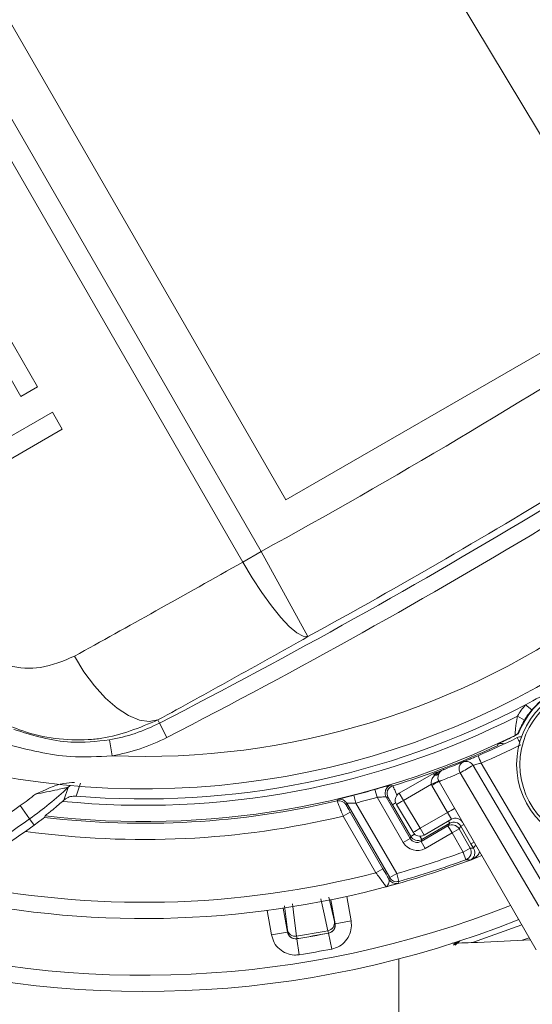
# Model space of a CAD drawing. Units: millimetres. Extents: x 2214 to 4372, y 520 to 3632.
# Drawn here: x 3129 to 3161, y 762 to 823 of the extents above; entities that cross this region are included whole.
import ezdxf

# ---------------------------------------------------------------- set-up
doc = ezdxf.new("R2010")
doc.units = ezdxf.units.MM
doc.header["$LTSCALE"] = 20
doc.linetypes.add('SLD-Durchgehend', pattern=[0])

msp = doc.modelspace()

# ---------------------------------------------------------------- linework, layer by layer
at = {"color": 7, "linetype": 'SLD-Durchgehend', "lineweight": 18}
for p, q in [((3109.851, 849.334), (3143.992, 790.2)), ((3113.268, 849.236), (3145.518, 793.378)), ((3142.865, 789.549), (3108.724, 848.684)), ((3150.608, 833.555), (3173.304, 795.782)), ((3145.518, 793.378), (3167.22, 805.907)), ((3130.199, 800.362), (3128.298, 803.654)), ((3127.856, 802.002), (3129.152, 799.757)), ((3129.152, 799.757), (3130.199, 800.362)), ((3131.106, 798.791), (3126.118, 795.911)), ((3131.711, 797.743), (3131.106, 798.791)), ((3127.77, 795.468), (3131.711, 797.743)), ((3143.992, 790.2), (3142.865, 789.549)), ((3146.873, 784.946), (3143.992, 790.2)), ((3160.303, 780.746), (3160.688, 780.427)), ((3159.805, 780.044), (3160.233, 779.786)), ((3137.623, 779.806), (3137.72, 779.617)), ((3138.177, 778.729), (3137.72, 779.617)), ((3159.667, 778.844), (3159.657, 778.853)), ((3159.897, 779.107), (3159.907, 779.099)), ((3134.793, 777.597), (3134.623, 778.581)), ((3158.587, 778.224), (3158.599, 778.315)), ((3157.07, 777.006), (3161.918, 768.776)), ((3157.568, 777.146), (3162.351, 769.026)), ((3152.512, 775.282), (3154.632, 776.506)), ((3154.695, 776.396), (3154.632, 776.506)), ((3154.695, 776.396), (3154.738, 776.467)), ((3161.126, 768.313), (3156.273, 776.541)), ((3131.824, 774.863), (3132.072, 775.64)), ((3132.834, 775.906), (3132.567, 775.109)), ((3154.493, 775.838), (3152.766, 774.841)), ((3155.491, 774.105), (3154.528, 775.772)), ((3160.961, 765.63), (3154.965, 776.015)), ((3149.841, 774.683), (3149.716, 775.167)), ((3151.146, 775.037), (3151.009, 775.518)), ((3152.754, 772.253), (3151.146, 775.037)), ((3151.709, 775.063), (3153.187, 772.503)), ((3151.827, 775.017), (3151.709, 775.063)), ((3152.512, 775.282), (3152.766, 774.841)), ((3129.125, 774.523), (3129.703, 773.706)), ((3149.272, 774.668), (3149.233, 774.578)), ((3151.92, 770.081), (3149.272, 774.668)), ((3149.841, 774.683), (3152.353, 770.331)), ((3153.219, 772.623), (3152.091, 774.576)), ((3153.364, 772.877), (3152.333, 774.591)), ((3152.766, 774.841), (3153.797, 773.127)), ((3130.618, 773.793), (3130.664, 773.898)), ((3149.052, 773.874), (3149.485, 774.124)), ((3151.068, 770.383), (3149.052, 773.874)), ((3149.485, 774.124), (3151.5, 770.633)), ((3153.797, 773.127), (3155.491, 774.105)), ((3155.736, 773.679), (3155.491, 774.105)), ((3129.445, 772.936), (3129.98, 773.315)), ((3129.703, 773.706), (3129.98, 773.315)), ((3153.87, 772.32), (3155.518, 773.272)), ((3155.626, 773.436), (3153.902, 772.44)), ((3155.736, 773.679), (3154.042, 772.701)), ((3155.518, 773.272), (3155.626, 773.436)), ((3155.768, 772.839), (3155.518, 773.272)), ((3156.309, 773.253), (3156.201, 773.089)), ((3156.937, 772.166), (3156.309, 773.253)), ((3153.187, 772.503), (3153.219, 772.623)), ((3153.797, 773.127), (3154.042, 772.701)), ((3155.768, 772.839), (3154.12, 771.887)), ((3155.768, 772.839), (3156.201, 773.089)), ((3156.451, 771.657), (3155.768, 772.839)), ((3156.201, 773.089), (3156.884, 771.906)), ((3153.187, 772.503), (3152.754, 772.253)), ((3153.902, 772.44), (3153.87, 772.32)), ((3153.87, 772.32), (3154.12, 771.887)), ((3157.097, 771.891), (3156.937, 772.166)), ((3156.451, 771.657), (3156.884, 771.906)), ((3156.623, 771.187), (3156.451, 771.657)), ((3156.908, 771.172), (3156.919, 771.176)), ((3151.068, 770.383), (3151.5, 770.633)), ((3151.92, 770.081), (3152.353, 770.331)), ((3152.353, 770.331), (3152.489, 769.85)), ((3151.877, 769.975), (3151.92, 770.081)), ((3152.077, 769.618), (3152.077, 769.617)), ((3148.509, 767.379), (3148.547, 767.24)), ((3148.547, 767.24), (3148.552, 767.236)), ((3148.552, 767.236), (3149.537, 767.41)), ((3145.615, 766.719), (3144.63, 766.545)), ((3145.618, 766.723), (3145.607, 766.867)), ((3145.615, 766.719), (3145.618, 766.723)), ((3148.155, 766.659), (3148.15, 766.662)), ((3148.155, 766.659), (3148.345, 765.677)), ((3146.189, 766.316), (3146.186, 766.312)), ((3146.186, 766.312), (3146.343, 765.324)), ((3155.968, 765.924), (3156.247, 766.174)), ((3152.495, 765.072), (3152.495, 758.915))]:
    msp.add_line(p, q, dxfattribs=at)
at = {"color": 1, "linetype": 'SLD-Durchgehend', "lineweight": 18}
for p, q in [((3152.288, 774.689), (3152.091, 774.576)), ((3155.548, 773.571), (3155.626, 773.436)), ((3156.497, 773.362), (3156.309, 773.253)), ((3153.459, 772.761), (3153.219, 772.623)), ((3153.789, 772.634), (3153.902, 772.44)), ((3157.125, 772.274), (3156.937, 772.166)), ((3145.607, 766.867), (3145.422, 768.34)), ((3148.17, 768.867), (3148.509, 767.379)), ((3148.552, 767.236), (3148.291, 768.716)), ((3149.27, 768.923), (3149.537, 767.41)), ((3144.63, 766.545), (3144.363, 768.058)), ((3145.354, 768.198), (3145.615, 766.719)), ((3157.032, 766.074), (3160.071, 767.171)), ((3156.107, 766.129), (3155.867, 765.92)), ((3155.986, 765.94), (3156.246, 766.174)), ((3160.53, 766.376), (3160.105, 766.223))]:
    msp.add_line(p, q, dxfattribs=at)
at = {"color": 7, "linetype": 'SLD-Durchgehend', "lineweight": 18, "flags": 128}
for points in [[(3146.873, 784.946), (3146.579, 784.972), (3146.192, 785.186), (3145.726, 785.578), (3145.199, 786.136), (3144.628, 786.84), (3144.035, 787.663), (3143.44, 788.577), (3142.865, 789.549)], [(3132.466, 783.739), (3133.052, 782.785), (3133.703, 781.913), (3134.395, 781.154), (3135.104, 780.536), (3135.806, 780.078), (3136.475, 779.799), (3137.088, 779.707), (3137.623, 779.806)], [(3151.995, 775.791), (3152.021, 775.781), (3152.112, 775.745)], [(3148.685, 774.815), (3148.694, 774.835), (3148.724, 774.905)], [(3157.609, 771.436), (3157.398, 771.355), (3156.899, 771.168)], [(3152.489, 769.85), (3152.481, 769.83), (3152.445, 769.743)], [(3145.926, 768.466), (3145.948, 768.294), (3146.034, 767.604), (3146.177, 766.468)], [(3148.11, 766.809), (3148.071, 766.978), (3147.917, 767.656), (3147.662, 768.772)]]:
    msp.add_lwpolyline(points, dxfattribs=at)
at = {"color": 7, "linetype": 'SLD-Durchgehend', "lineweight": 18}
for centre, radius in [((3162.162, 957.428), 437.5), ((3162.162, 957.428), 434.5), ((3162.162, 957.428), 411), ((3162.162, 957.428), 325.525), ((3162.162, 957.428), 323.528), ((3162.162, 957.428), 309.982), ((3162.162, 957.428), 307.982), ((3162.162, 957.428), 305), ((3164.754, 777.059), 5), ((3164.754, 777.059), 4.8)]:
    msp.add_circle(centre, radius, dxfattribs=at)
for centre, radius, start, end in [((3162.162, 957.428), 302.091, 90, 217.5883), ((3162.162, 957.428), 254.673, 90, 224.18865), ((3162.162, 957.428), 336, 184.52356, 265.47644), ((3162.162, 957.428), 332, 184.57818, 265.42182), ((3162.162, 957.428), 327, 184.64833, 265.35167), ((3162.162, 957.428), 302.091, 224.70638, 349.50998), ((3162.162, 957.428), 254.673, 236.55902, 334.45879), ((2954.923, 1135.031), 399.255, 298.73573, 301.53813), ((2954.923, 1135.031), 399.667, 297.21774, 301.12789), ((2954.923, 1135.031), 400.666, 297.21774, 301.12789), ((3136.754, 825.557), 48, 267.6575, 306.39123), ((3136.754, 825.557), 50, 257.86025, 308.5536), ((3164.754, 777.059), 5.25, 80.97515, 159.02485), ((3136.754, 825.557), 50.622, 297.72187, 302.27813), ((3136.754, 825.557), 50.622, 265.25491, 297.72187), ((3164.754, 777.059), 5.78, 140.3744, 148.91389), ((3136.754, 825.557), 51.017, 264.35593, 296.86005), ((3164.754, 777.059), 5.28, 140.3744, 148.91389), ((3132.796, 789.192), 10.767, 279.77165, 297.21774), ((3136.754, 825.557), 52.017, 263.2761, 296.12201), ((3132.796, 789.192), 11.766, 279.77165, 297.21774), ((3136.754, 825.557), 52.2, 293.26515, 296.19197), ((3159.437, 779.302), 0.5, 296.12872, 337.13056), ((3159.446, 779.293), 0.5, 296.13402, 337.17777), ((3160.015, 778.268), 0.5, 85.44595, 116.19197), ((3136.754, 825.557), 52.126, 287.1352, 294.76177), ((3136.752, 825.561), 52.7, 293.26515, 296.19197), ((3268.421, 824.941), 120.717, 203.08837, 203.32363), ((3156.675, 776.796), 0.476, 118.16493, 212.38848), ((3165.546, 761.57), 17.61, 118.77027, 121.77177), ((3156.639, 776.752), 0.5, 30.5, 112.1679), ((3154.882, 776.073), 0.5, 110.11914, 120), ((3154.749, 776.645), 0.254, 257.61681, 323.22053), ((3136.754, 825.557), 52.2, 290.11914, 290.7182), ((3151.926, 775.447), 2.992, 19.92463, 21.47151), ((3154.781, 776.748), 0.285, 261.45928, 319.37805), ((3155.398, 776.265), 0.5, 110.7182, 210), ((3116.754, 791.99), 22.404, 305.30661, 313.13122), ((3152.26, 775.267), 0.5, 107.16253, 209.97267), ((3157.733, 769.406), 7.202, 112.7533, 116.73748), ((3155.394, 776.272), 1, 205.74118, 210), ((3158.221, 769.627), 7.17, 117.00167, 120.99863), ((3116.754, 791.99), 21.404, 305.30661, 308.45852), ((3136.754, 825.557), 52.03, 284.42533, 285.90108), ((3136.754, 825.557), 52.53, 284.42533, 285.90108), ((3152.142, 775.313), 0.5, 167.48961, 209.97476), ((3152.762, 774.849), 0.5, 120, 211), ((2954.928, 1020.49), 301.404, 304.05168, 305.30661), ((3136.754, 825.557), 52.126, 263.23875, 283.2316), ((3116.754, 791.99), 22.813, 311.05362, 311.34264), ((3148.8, 774.328), 0.5, 30.01429, 103.21731), ((3148.839, 774.418), 0.5, 30.01351, 53.05468), ((3148.968, 780.92), 7.168, 298.00162, 301.99838), ((3136.754, 825.557), 53.126, 262.09164, 283.38434), ((3159.183, 767.959), 7.17, 117.00167, 120.99863), ((2954.928, 1020.49), 302.404, 304.05168, 305.30661), ((3155.768, 772.839), 0.5, 30.02777, 119.94604), ((3155.986, 773.246), 0.5, 30, 120), ((2954.928, 1020.49), 302.884, 304.13971, 305.18258), ((3153.652, 772.873), 0.5, 210.02044, 299.97956), ((3149.998, 779.206), 7.168, 298.00162, 301.99838), ((3153.792, 773.134), 0.5, 211, 300), ((3136.754, 825.557), 57.386, 285.77261, 290.07368), ((3156.45, 771.657), 0.5, 290.13758, 29.9581), ((3136.754, 825.557), 58, 285.31834, 290.32332), ((3136.754, 825.557), 57.886, 285.77261, 290.07368), ((3162.606, 854.145), 83.173, 265.87498, 266.06569), ((3136.754, 825.557), 57, 258.00709, 284.54301), ((3136.754, 825.557), 58, 257.07253, 285.31834), ((3136.754, 825.557), 57.999, 284.94039, 285.31818), ((3152.31, 770.225), 0.5, 210.01506, 285.68702), ((3152.353, 770.331), 0.5, 210.01508, 285.75753), ((3136.754, 825.557), 62.5, 252.96801, 291.72062), ((3148.019, 767.297), 0.497, 280.58313, 9.46734), ((3148.055, 767.153), 0.5, 280.95576, 9.99499), ((3146.096, 766.958), 0.497, 190.53266, 279.41687), ((3146.111, 766.81), 0.5, 190.00501, 279.04424), ((3136.754, 825.557), 59.836, 279.06014, 280.93986), ((3136.754, 825.557), 59.991, 279.04517, 280.95483), ((3136.754, 825.557), 59.987, 279.04925, 280.95075), ((3136.754, 825.557), 60.991, 279.04517, 280.95483)]:
    msp.add_arc(centre, radius, start, end, dxfattribs=at)
at = {"color": 1, "linetype": 'SLD-Durchgehend', "lineweight": 18}
for centre, radius, start, end in [((3162.162, 957.428), 283.534, 11.18515, 218.761), ((2954.923, 1135.031), 393.263, 298.73573, 302.81605), ((3266.059, 830.692), 118.294, 206.06408, 206.22626), ((3158.808, 777.861), 0.5, 69.00843, 114.80337), ((3132.755, 774.91), 1, 121.02665, 133.12325), ((3152.142, 775.313), 0.5, 107.05369, 167.49452), ((3148.839, 774.418), 0.5, 53.05382, 103.28125), ((3157.375, 771.815), 0.288, 117.44859, 164.74197), ((3136.754, 825.557), 61.5, 253.84385, 291.58503)]:
    msp.add_arc(centre, radius, start, end, dxfattribs=at)
at = {"color": 7, "linetype": 'SLD-Durchgehend', "lineweight": 18}
for centre, major_axis, ratio, start_param, end_param in [((3155.876, 773.002), (0.276, 0.418), 0.99772, 5.819964, 7.390151), ((3153.62, 772.754), (0.259, 0.966), 0.999695, 2.356347, 3.926839), ((3153.62, 772.754), (0.13, 0.483), 0.999087, 2.356347, 3.926839), ((3173.156, 846.573), (71.959, 41.546), 0.866113, 4.045045, 4.047754)]:
    msp.add_ellipse(centre, major_axis=major_axis, ratio=ratio, start_param=start_param, end_param=end_param, dxfattribs=at)
for points, knots in [([(3132.466, 783.739), (3134.125, 784.658), (3137.471, 786.511), (3141.057, 788.53), (3142.865, 789.549)], [0, 0, 0, 0, 0.495595, 1, 1, 1, 1]), ([(3125.9, 784.883), (3125.958, 784.8), (3126.276, 784.355), (3127.096, 783.633), (3128.587, 783.018), (3130.501, 782.908), (3131.783, 783.45), (3132.466, 783.739)], [0, 0, 0, 0, 0.038109, 0.20631, 0.409153, 0.684954, 1, 1, 1, 1]), ([(3146.873, 784.946), (3145.294, 784.06), (3142.108, 782.273), (3139.127, 780.633), (3137.623, 779.806)], [0, 0, 0, 0, 0.495698, 1, 1, 1, 1]), ([(3137.623, 779.806), (3136.488, 779.334), (3135.092, 778.754), (3132.921, 778.546), (3131.27, 778.602), (3128.864, 779.158), (3126.379, 780.46), (3124.694, 782.105), (3124.002, 783.105), (3123.871, 783.294)], [0, 0, 0, 0, 0.237572, 0.291984, 0.425028, 0.558044, 0.768691, 0.956413, 1, 1, 1, 1]), ([(3163.872, 782.265), (3163.833, 782.258), (3163.629, 782.222), (3162.998, 782.07), (3162.349, 781.789), (3161.46, 781.23), (3161.042, 780.795), (3160.688, 780.427)], [0, 0, 0, 0, 0.031303, 0.164407, 0.519034, 0.592737, 1, 1, 1, 1]), ([(3159.657, 778.853), (3159.656, 778.86), (3159.656, 778.875), (3159.661, 778.988), (3159.676, 779.185), (3159.711, 779.507), (3159.758, 779.813), (3159.797, 780.006), (3159.805, 780.044)], [0, 0, 0, 0, 0.137564, 0.279752, 0.457376, 0.655611, 0.932245, 1, 1, 1, 1]), ([(3160.233, 779.786), (3160.169, 779.674), (3160.072, 779.504), (3159.974, 779.297), (3159.926, 779.185), (3159.9, 779.12), (3159.898, 779.112), (3159.897, 779.107)], [0, 0, 0, 0, 0.383353, 0.585794, 0.753954, 0.880867, 1, 1, 1, 1]), ([(3128.728, 779.223), (3129.896, 778.86), (3131.83, 778.259), (3133.83, 778.49), (3134.623, 778.581)], [0, 0, 0, 0, 0.60363, 1, 1, 1, 1]), ([(3158.599, 778.315), (3158.608, 778.322), (3158.627, 778.334), (3158.77, 778.406), (3158.985, 778.511), (3159.291, 778.659), (3159.532, 778.778), (3159.667, 778.844)], [0, 0, 0, 0, 0.173773, 0.346806, 0.528982, 0.737964, 1, 1, 1, 1]), ([(3159.907, 779.099), (3159.905, 779.09), (3159.901, 779.073), (3159.869, 778.986), (3159.852, 778.939)], [0, 0, 0, 0, 0.458908, 1, 1, 1, 1]), ([(3134.793, 777.597), (3133.93, 777.546), (3131.752, 777.417), (3129.632, 777.966), (3128.351, 778.298)], [0, 0, 0, 0, 0.395747, 1, 1, 1, 1]), ([(3156.451, 777.215), (3156.461, 777.22), (3156.481, 777.228), (3156.638, 777.292), (3156.869, 777.388), (3157.129, 777.497), (3157.302, 777.571), (3157.373, 777.601)], [0, 0, 0, 0, 0.212966, 0.425485, 0.638287, 0.852501, 1, 1, 1, 1]), ([(3155.221, 776.733), (3155.258, 776.746), (3155.347, 776.778), (3156.04, 777.053), (3156.451, 777.215)], [0, 0, 0, 0, 0.407702, 1, 1, 1, 1]), ([(3157.568, 777.146), (3157.53, 777.135), (3157.436, 777.108), (3157.296, 777.069), (3157.171, 777.035), (3157.086, 777.012), (3157.075, 777.008), (3157.07, 777.006)], [0, 0, 0, 0, 0.1498371, 0.3666483, 0.5799303, 0.7905006, 1, 1, 1, 1]), ([(3154.493, 775.838), (3154.485, 775.868), (3154.472, 775.915), (3154.476, 776.018), (3154.525, 776.174), (3154.615, 776.306), (3154.684, 776.384), (3154.695, 776.396)], [0, 0, 0, 0, 0.142128, 0.224645, 0.484978, 0.91951, 1, 1, 1, 1]), ([(3154.738, 776.467), (3154.761, 776.484), (3154.907, 776.594), (3155.074, 776.677), (3155.22, 776.732), (3155.221, 776.733)], [0, 0, 0, 0, 0.1530429, 0.9896241, 1, 1, 1, 1]), ([(3156.273, 776.541), (3155.837, 776.364), (3155.099, 776.065), (3155.004, 776.029), (3154.965, 776.015)], [0, 0, 0, 0, 0.5925773, 1, 1, 1, 1]), ([(3130.067, 775.229), (3130.07, 775.23), (3130.643, 775.474), (3131.41, 775.904), (3132.257, 775.943), (3132.483, 775.953)], [0, 0, 0, 0, 0.00421, 0.735135, 1, 1, 1, 1]), ([(3132.072, 775.64), (3132.067, 775.64), (3132.059, 775.64), (3131.979, 775.625), (3131.785, 775.585), (3131.357, 775.493), (3130.759, 775.367), (3130.297, 775.275), (3130.067, 775.229)], [0, 0, 0, 0, 0.0713618, 0.1124763, 0.2363881, 0.4273368, 0.7141512, 1, 1, 1, 1]), ([(3151.863, 775.76), (3151.861, 775.759), (3151.819, 775.749), (3151.641, 775.698), (3151.351, 775.615), (3151.123, 775.55), (3151.009, 775.518)], [0, 0, 0, 0, 0.0158818, 0.3417592, 0.6712875, 1, 1, 1, 1]), ([(3151.655, 775.421), (3151.666, 775.461), (3151.688, 775.538), (3151.752, 775.631), (3151.818, 775.697), (3151.871, 775.734), (3151.892, 775.745), (3151.897, 775.748)], [0, 0, 0, 0, 0.2860435, 0.5534653, 0.7763041, 0.947149, 1, 1, 1, 1]), ([(3132.567, 775.109), (3132.454, 775.107), (3132.229, 775.103), (3131.978, 774.987), (3131.857, 774.89), (3131.824, 774.863)], [0, 0, 0, 0, 0.419104, 0.838206, 1, 1, 1, 1]), ([(3149.716, 775.167), (3149.635, 775.147), (3149.445, 775.098), (3149.235, 775.044), (3149.139, 775.019), (3149.124, 775.015)], [0, 0, 0, 0, 0.383811, 0.90154, 1, 1, 1, 1]), ([(3151.146, 775.037), (3151.211, 775.041), (3151.338, 775.048), (3151.508, 775.058), (3151.635, 775.065), (3151.698, 775.066), (3151.706, 775.064), (3151.709, 775.063)], [0, 0, 0, 0, 0.233524, 0.46351, 0.684605, 0.894617, 1, 1, 1, 1]), ([(3152.091, 774.576), (3152.072, 774.609), (3152.024, 774.691), (3151.952, 774.815), (3151.886, 774.925), (3151.839, 775.001), (3151.831, 775.012), (3151.827, 775.017)], [0, 0, 0, 0, 0.145665, 0.364635, 0.578322, 0.789107, 1, 1, 1, 1]), ([(3130.664, 773.898), (3130.673, 773.905), (3130.69, 773.921), (3130.823, 774.026), (3131.06, 774.216), (3131.387, 774.485), (3131.628, 774.693), (3131.737, 774.787)], [0, 0, 0, 0, 0.1425243, 0.284311, 0.4881643, 0.7697047, 1, 1, 1, 1]), ([(3149.052, 773.874), (3149.009, 773.983), (3148.921, 774.202), (3148.807, 774.491), (3148.725, 774.702), (3148.689, 774.8), (3148.686, 774.811), (3148.685, 774.815)], [0, 0, 0, 0, 0.225364, 0.452617, 0.676859, 0.893464, 1, 1, 1, 1]), ([(3149.233, 774.578), (3149.233, 774.576), (3149.235, 774.571), (3149.26, 774.523), (3149.316, 774.421), (3149.395, 774.281), (3149.455, 774.176), (3149.485, 774.124)], [0, 0, 0, 0, 0.104923, 0.318843, 0.5423, 0.771243, 1, 1, 1, 1]), ([(3149.841, 774.683), (3149.794, 774.683), (3149.685, 774.681), (3149.526, 774.679), (3149.387, 774.676), (3149.291, 774.673), (3149.278, 774.67), (3149.272, 774.668)], [0, 0, 0, 0, 0.168876, 0.393591, 0.603922, 0.804046, 1, 1, 1, 1]), ([(3129.98, 773.315), (3130.107, 773.408), (3130.314, 773.557), (3130.515, 773.711), (3130.604, 773.781), (3130.614, 773.79), (3130.618, 773.793)], [0, 0, 0, 0, 0.4029528, 0.6539192, 0.8627299, 1, 1, 1, 1]), ([(3157.097, 771.891), (3157.111, 771.864), (3157.154, 771.784), (3157.181, 771.642), (3157.167, 771.475), (3157.095, 771.314), (3156.998, 771.221), (3156.931, 771.183), (3156.911, 771.173), (3156.908, 771.172)], [0, 0, 0, 0, 0.06017, 0.18545, 0.360884, 0.598351, 0.898565, 0.984942, 1, 1, 1, 1]), ([(3156.919, 771.176), (3156.916, 771.174), (3156.909, 771.171), (3156.902, 771.169), (3156.899, 771.168)], [0, 0, 0, 0, 0.5, 1, 1, 1, 1]), ([(3151.69, 769.514), (3151.689, 769.518), (3151.684, 769.531), (3151.624, 769.623), (3151.485, 769.82), (3151.291, 770.086), (3151.142, 770.284), (3151.068, 770.383)], [0, 0, 0, 0, 0.093745, 0.30779, 0.532295, 0.764997, 1, 1, 1, 1]), ([(3151.5, 770.633), (3151.59, 770.477), (3151.723, 770.247), (3151.839, 770.041), (3151.877, 769.975)], [0, 0, 0, 0, 0.679433, 1, 1, 1, 1]), ([(3151.69, 769.514), (3151.691, 769.514), (3151.692, 769.514), (3151.693, 769.515), (3151.695, 769.515), (3151.701, 769.517), (3151.735, 769.532), (3151.789, 769.577), (3151.852, 769.692), (3151.903, 769.848), (3151.886, 769.933), (3151.877, 769.975)], [0, 0, 0, 0, 0.00089, 0.001693, 0.003, 0.009299, 0.03039, 0.221685, 0.458563, 0.736531, 1, 1, 1, 1]), ([(3152.445, 769.743), (3152.424, 769.734), (3152.385, 769.717), (3152.156, 769.647), (3151.926, 769.58), (3151.774, 769.537), (3151.708, 769.518)], [0, 0, 0, 0, 0.331563, 0.625092, 0.834269, 1, 1, 1, 1]), ([(3151.708, 769.518), (3151.705, 769.517), (3151.701, 769.516), (3151.694, 769.515), (3151.692, 769.514), (3151.69, 769.514)], [0, 0, 0, 0, 0.4293877, 0.6705437, 1, 1, 1, 1]), ([(3148.155, 766.659), (3148.209, 766.675), (3148.317, 766.707), (3148.448, 766.82), (3148.535, 766.966), (3148.566, 767.113), (3148.556, 767.203), (3148.552, 767.236)], [0, 0, 0, 0, 0.217017, 0.434001, 0.650967, 0.86795, 1, 1, 1, 1]), ([(3149.537, 767.41), (3149.549, 767.308), (3149.579, 767.039), (3149.485, 766.599), (3149.224, 766.161), (3148.832, 765.822), (3148.507, 765.725), (3148.345, 765.677)], [0, 0, 0, 0, 0.132033, 0.349018, 0.566006, 0.783003, 1, 1, 1, 1]), ([(3146.343, 765.324), (3146.241, 765.314), (3145.972, 765.288), (3145.533, 765.389), (3145.1, 765.658), (3144.767, 766.055), (3144.676, 766.382), (3144.63, 766.545)], [0, 0, 0, 0, 0.132033, 0.349018, 0.566006, 0.783003, 1, 1, 1, 1]), ([(3145.615, 766.719), (3145.63, 766.664), (3145.66, 766.555), (3145.771, 766.423), (3145.916, 766.333), (3146.062, 766.3), (3146.152, 766.308), (3146.186, 766.312)], [0, 0, 0, 0, 0.217017, 0.434001, 0.650967, 0.86795, 1, 1, 1, 1]), ([(3148.15, 766.662), (3148.145, 766.673), (3148.137, 766.69), (3148.118, 766.775), (3148.11, 766.809)], [0, 0, 0, 0, 0.604052, 1, 1, 1, 1]), ([(3146.177, 766.468), (3146.183, 766.418), (3146.192, 766.337), (3146.19, 766.322), (3146.189, 766.316)], [0, 0, 0, 0, 0.604052, 1, 1, 1, 1]), ([(3160.604, 766.248), (3159.518, 766.188), (3157.913, 766.099), (3156.302, 766.047), (3155.781, 766.03)], [0, 0, 0, 0, 0.6766784, 1, 1, 1, 1])]:
    msp.add_open_spline(points, degree=3, knots=knots, dxfattribs=at)
at = {"color": 1, "linetype": 'SLD-Durchgehend', "lineweight": 18}
for points, knots in [([(3151.995, 775.791), (3151.991, 775.791), (3151.98, 775.791), (3151.909, 775.772), (3151.863, 775.76)], [0, 0, 0, 0, 0.348512, 1, 1, 1, 1]), ([(3152.112, 775.745), (3152.118, 775.733), (3152.13, 775.711), (3152.202, 775.552), (3152.287, 775.363), (3152.353, 775.214), (3152.376, 775.162)], [0, 0, 0, 0, 0.281944, 0.562406, 0.844991, 1, 1, 1, 1]), ([(3149.124, 775.015), (3149.057, 774.998), (3148.907, 774.959), (3148.759, 774.919), (3148.736, 774.91), (3148.724, 774.905)], [0, 0, 0, 0, 0.289045, 0.6440586, 1, 1, 1, 1]), ([(3157.482, 771.655), (3157.437, 771.583), (3157.322, 771.402), (3157.113, 771.266), (3156.966, 771.195), (3156.925, 771.178), (3156.919, 771.176)], [0, 0, 0, 0, 0.328838, 0.828426, 0.973409, 1, 1, 1, 1])]:
    msp.add_open_spline(points, degree=3, knots=knots, dxfattribs=at)

doc.saveas('drawing.dxf')
